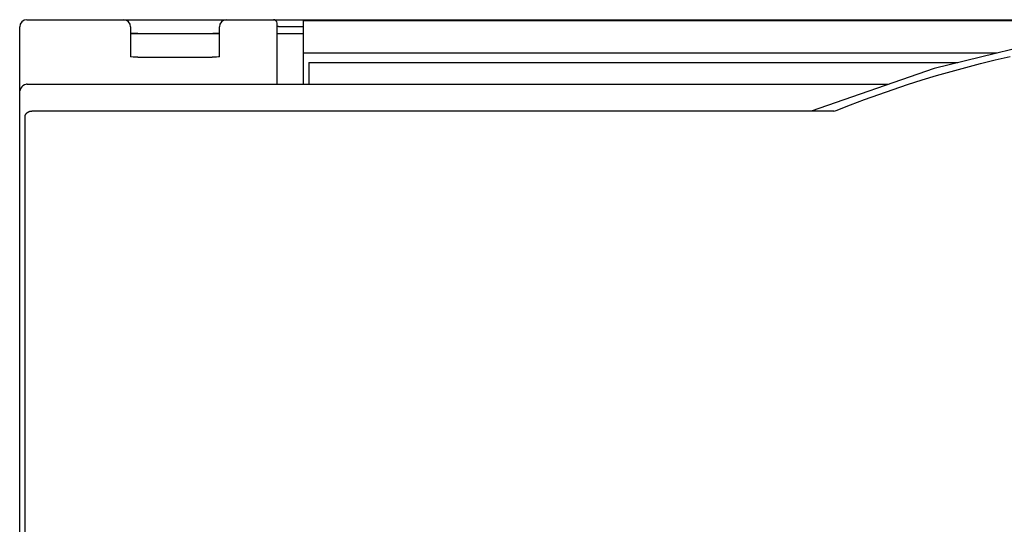
# Model space of a CAD drawing. Extents: x 0 to 594, y 0 to 420.
# Drawn here: x 234 to 289, y 308 to 336 of the extents above; entities that cross this region are included whole.
import ezdxf

# ---------------------------------------------------------------- set-up
doc = ezdxf.new("R2010")
doc.units = 0
doc.header["$LTSCALE"] = 32.67
doc.header["$MEASUREMENT"] = 0
doc.layers.add('10000_FRONT', color=7, linetype='CONTINUOUS')

msp = doc.modelspace()

# ---------------------------------------------------------------- linework, layer by layer
at = {"layer": '10000_FRONT', "color": 7, "linetype": 'Continuous'}
for p, q in [((234.096, 336.4808), (303.296, 336.4808)), ((248.196, 332.84353), (248.196, 336.2808)), ((249.696, 332.84353), (249.696, 336.4108)), ((294.696, 336.4108), (249.696, 336.4108)), ((233.696, 236.8808), (233.696, 336.0808)), ((239.946, 336.0808), (239.946, 334.39555)), ((240.01644, 335.70965), (239.946, 335.71247)), ((240.13883, 335.70624), (240.01644, 335.70965)), ((240.27385, 335.70437), (240.13883, 335.70624)), ((240.346, 335.70412), (240.27385, 335.70437)), ((240.346, 335.70413), (244.58579, 335.7042)), ((240.346, 335.70301), (244.546, 335.70301)), ((244.546, 335.70413), (244.546, 335.70301)), ((244.71665, 335.70556), (244.58579, 335.7042)), ((244.837, 335.70837), (244.71665, 335.70556)), ((244.946, 335.71247), (244.837, 335.70837)), ((244.946, 334.39576), (244.946, 336.0808)), ((249.696, 335.6808), (248.196, 335.6808)), ((291.15741, 335.18261), (285.23446, 333.73877)), ((288.77069, 334.6008), (249.696, 334.6008)), ((239.9673, 334.39211), (239.946, 334.39555)), ((240.08818, 334.37932), (239.9673, 334.39211)), ((240.23032, 334.37122), (240.08818, 334.37932)), ((240.346, 334.36925), (240.23032, 334.37122)), ((240.346, 334.36926), (244.546, 334.36926)), ((244.64172, 334.3706), (244.546, 334.36925)), ((244.78385, 334.37776), (244.64172, 334.3706)), ((244.90635, 334.38975), (244.78385, 334.37776)), ((244.946, 334.39576), (244.90635, 334.38975)), ((249.986, 334.0608), (249.986, 332.84353)), ((249.986, 334.0608), (286.55548, 334.0608)), ((285.23446, 333.73877), (278.29122, 331.33574)), ((233.7611, 332.61456), (233.69607, 332.47598)), ((234.12267, 332.84353), (282.64776, 332.84353)), ((279.73602, 331.83578), (279.73622, 331.83586)), ((279.57009, 331.33574), (234.37768, 331.33574)), ((234.01073, 296.76556), (234.01073, 331.09997))]:
    msp.add_line(p, q, dxfattribs=at)
for points in [[(239.946, 335.71101), (239.98448, 335.70946), (240.02296, 335.7081), (240.06145, 335.70693), (240.09994, 335.70592), (240.13844, 335.70507), (240.17995, 335.70432), (240.22146, 335.70374), (240.26297, 335.70333), (240.30449, 335.70309), (240.346, 335.70301)], [(244.546, 335.70301), (244.58746, 335.70309), (244.62891, 335.70333), (244.67037, 335.70374), (244.71182, 335.70431), (244.75327, 335.70506), (244.79183, 335.70591), (244.83038, 335.70692), (244.86893, 335.7081), (244.90747, 335.70946), (244.946, 335.71101)], [(249.696, 336.0808), (248.38759, 336.08083), (248.37919, 336.08093), (248.3708, 336.08111), (248.3624, 336.08137), (248.35401, 336.08172), (248.34561, 336.08216), (248.3372, 336.0827), (248.32878, 336.08335), (248.32034, 336.0841), (248.31377, 336.08477), (248.30719, 336.0855), (248.30061, 336.0863), (248.29406, 336.08717), (248.28752, 336.0881), (248.28102, 336.08909), (248.27456, 336.09013), (248.26816, 336.09124), (248.26181, 336.09239), (248.25554, 336.0936), (248.2524, 336.09424), (248.24928, 336.09489), (248.24617, 336.09557), (248.24307, 336.0963), (248.23997, 336.09708), (248.23687, 336.09792), (248.23377, 336.09884), (248.23066, 336.09983), (248.22754, 336.10091), (248.2244, 336.1021), (248.22124, 336.10339), (248.21805, 336.10481), (248.21484, 336.10635), (248.21159, 336.10804), (248.21032, 336.10874), (248.20904, 336.10946), (248.20778, 336.1102), (248.20654, 336.11098), (248.20533, 336.11178), (248.20415, 336.11261), (248.20302, 336.11347), (248.20194, 336.11436), (248.20093, 336.11528), (248.19999, 336.11624), (248.19912, 336.11723), (248.19834, 336.11826), (248.19766, 336.11932), (248.19709, 336.12042), (248.19662, 336.12157), (248.19628, 336.12275), (248.19607, 336.12397), (248.196, 336.12524)], [(279.70675, 331.36321), (280.50312, 331.67748), (281.3038, 331.98094), (282.10863, 332.27353), (282.91742, 332.55519), (283.73001, 332.82584), (284.54623, 333.08542), (285.36589, 333.33384), (286.18715, 333.57059), (287.01153, 333.79612), (287.83887, 334.0104), (288.66903, 334.2134), (289.50187, 334.40507)], [(234.01073, 331.09997), (234.01418, 331.10755), (234.0178, 331.11506), (234.02158, 331.12248), (234.02553, 331.12983), (234.02964, 331.13708), (234.03392, 331.14424), (234.0384, 331.15135), (234.04304, 331.15836), (234.04784, 331.16527), (234.0528, 331.17207), (234.05791, 331.17877), (234.06318, 331.18535), (234.06859, 331.19183), (234.07415, 331.19819), (234.07984, 331.20443), (234.08568, 331.21056), (234.09165, 331.21657), (234.09775, 331.22246), (234.10397, 331.22822), (234.11032, 331.23386), (234.11679, 331.23937), (234.12337, 331.24475), (234.13007, 331.24999), (234.13688, 331.2551), (234.1438, 331.26008), (234.15081, 331.26492), (234.15793, 331.26961), (234.16514, 331.27417), (234.17245, 331.27858), (234.17984, 331.28284), (234.18714, 331.28686), (234.19453, 331.29074), (234.20199, 331.29447), (234.20951, 331.29805), (234.21711, 331.30148), (234.22477, 331.30476), (234.23249, 331.30789), (234.24027, 331.31086), (234.24809, 331.31368), (234.25597, 331.31633), (234.2639, 331.31882), (234.27187, 331.32115), (234.27987, 331.32332), (234.28791, 331.32532), (234.29599, 331.32715), (234.30409, 331.32881), (234.31221, 331.33029), (234.32036, 331.33161), (234.32852, 331.33274), (234.3367, 331.3337), (234.34489, 331.33448), (234.35309, 331.33507), (234.36129, 331.33548), (234.36948, 331.33571), (234.37768, 331.33574)]]:
    msp.add_lwpolyline(points, dxfattribs=at)
for centre, radius, start, end in [((234.096, 336.0808), 0.4, 90, 180), ((239.546, 336.0808), 0.4, 0, 90), ((245.346, 336.0808), 0.4, 90, 180), ((247.996, 336.2808), 0.2, 0, 90), ((234.12267, 332.44353), 0.4, 100.437106, 154.69357), ((234.12225, 332.44259), 0.40085, 89.939902, 100.353663), ((279.55633, 331.7575), 0.42198, 271.8689, 290.882594)]:
    msp.add_arc(centre, radius, start, end, dxfattribs=at)

doc.saveas('drawing.dxf')
